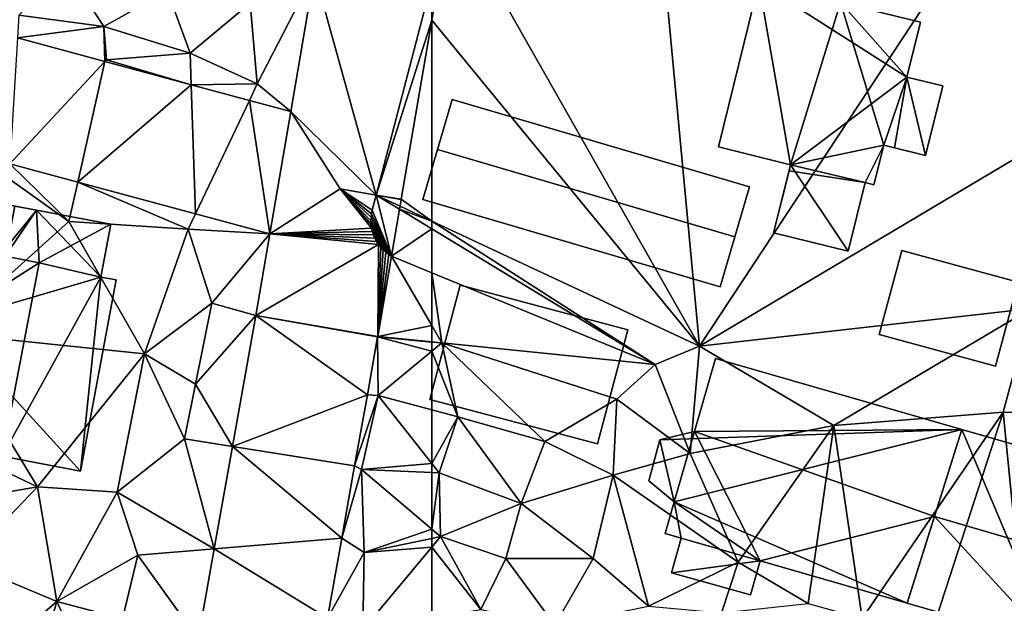
# Model space of a CAD drawing. Extents: x 572995 to 574072, y 6225980 to 6227022.
# Drawn here: x 573355 to 573403, y 6226302 to 6226330 of the extents above; entities that cross this region are included whole.
import ezdxf

# ---------------------------------------------------------------- set-up
doc = ezdxf.new("R2010")
doc.units = 0
doc.header["$MEASUREMENT"] = 0
for name, color, linetype in [('Bygninger_LOD2', 1, 'Continuous'), ('Bygninger_Projekteret', 85, 'Continuous'), ('Terraen', 33, 'Continuous'), ('Terraen_vej', 33, 'Continuous')]:
    doc.layers.add(name, color=color, linetype=linetype)

# ---------------------------------------------------------------- blocks, each defined once
blk = doc.blocks.new('1km_6226_573_UTM32_ACAD_1_FMEBLOCK89')
at = {"layer": 'Terraen', "color": 9, "true_color": 0xbbbbbb}
for points in [[(-61.571, 23.066, 77.346), (-49.51, 1.78, 77.08), (-51.97, 28.07, 77.45)], [(-35.54, 22.97, 77.45), (-51.97, 28.07, 77.45), (-49.51, 1.78, 77.08)], [(-49.51, 1.78, 77.08), (-61.571, 23.066, 77.346), (-62.5, 17.615, 77.227)], [(-30.6, 13.04, 77.2), (-35.54, 22.97, 77.45), (-49.51, 1.78, 77.08)], [(-62.5, 7.861, 77.036), (-49.51, 1.78, 77.08), (-62.5, 17.615, 77.227)], [(-33.41, 3.61, 77.16), (-30.6, 13.04, 77.2), (-49.51, 1.78, 77.08)], [(-62.5, 7.861, 77.036), (-62.5, 7.485, 77.061), (-51.66, 0.9, 77.2)], [(-62.5, 7.861, 77.036), (-51.66, 0.9, 77.2), (-49.51, 1.78, 77.08)], [(-62.5, 5.352, 77.002), (-51.66, 0.9, 77.2), (-62.5, 7.485, 77.061)], [(-62.5, 5.352, 77.002), (-62.5, 2.785, 76.905), (-62.01, 1.94, 76.89)], [(-62.5, 5.352, 77.002), (-62.01, 1.94, 76.89), (-51.66, 0.9, 77.2)], [(-42.98, -2.07, 77.1), (-33.41, 3.61, 77.16), (-49.51, 1.78, 77.08)], [(-34.77, -1.42, 77.03), (-33.41, 3.61, 77.16), (-42.98, -2.07, 77.1)], [(-31.48, -1.47, 76.98), (-33.41, 3.61, 77.16), (-34.77, -1.42, 77.03)], [(-62.5, 1.989, 76.892), (-62.01, 1.94, 76.89), (-62.5, 2.785, 76.905)], [(-62.5, 1.986, 76.892), (-62.01, 1.94, 76.89), (-62.5, 1.989, 76.892)], [(-62.5, 1.986, 76.892), (-62.5, 1.536, 76.877), (-62.01, 1.94, 76.89)], [(-62.5, 1.536, 76.877), (-61.23, -1.65, 77.22), (-62.01, 1.94, 76.89)], [(-53.52, -0.78, 77.16), (-62.01, 1.94, 76.89), (-57.01, -2.84, 77.24)], [(-53.52, -0.78, 77.16), (-51.66, 0.9, 77.2), (-62.01, 1.94, 76.89)], [(-61.23, -1.65, 77.22), (-57.01, -2.84, 77.24), (-62.01, 1.94, 76.89)], [(-62.5, 1.536, 76.877), (-62.5, -1.309, 77.085), (-61.23, -1.65, 77.22)], [(-51.66, 0.9, 77.2), (-49.96, -3.42, 77.22), (-49.51, 1.78, 77.08)], [(-42.98, -2.07, 77.1), (-49.51, 1.78, 77.08), (-49.96, -3.42, 77.22)], [(-53.52, -0.78, 77.16), (-49.96, -3.42, 77.22), (-51.66, 0.9, 77.2)], [(-53.52, -0.78, 77.16), (-57.01, -2.84, 77.24), (-53.69, -4.47, 77.11)], [(-53.52, -0.78, 77.16), (-53.69, -4.47, 77.11), (-49.96, -3.42, 77.22)], [(-62.5, -3.913, 76.986), (-61.23, -1.65, 77.22), (-62.5, -1.309, 77.085)], [(-34.77, -1.42, 77.03), (-42.98, -2.07, 77.1), (-41.62, -11.43, 77.01)], [(-38.37, -12.54, 76.95), (-34.77, -1.42, 77.03), (-41.62, -11.43, 77.01)], [(-33.46, -14.65, 77.07), (-34.77, -1.42, 77.03), (-38.37, -12.54, 76.95)], [(-33.46, -14.65, 77.07), (-31.48, -1.47, 76.98), (-34.77, -1.42, 77.03)], [(-62.5, -3.913, 76.986), (-62.14, -4.37, 77.01), (-61.23, -1.65, 77.22)], [(-62.14, -4.37, 77.01), (-58.16, -5.86, 77.05), (-61.23, -1.65, 77.22)], [(-58.16, -5.86, 77.05), (-57.01, -2.84, 77.24), (-61.23, -1.65, 77.22)], [(-47.63, -8.71, 77.03), (-42.98, -2.07, 77.1), (-49.96, -3.42, 77.22)], [(-44.24, -10.71, 76.98), (-42.98, -2.07, 77.1), (-47.63, -8.71, 77.03)], [(-44.24, -10.71, 76.98), (-41.62, -11.43, 77.01), (-42.98, -2.07, 77.1)], [(-58.16, -5.86, 77.05), (-53.69, -4.47, 77.11), (-57.01, -2.84, 77.24)], [(-47.63, -8.71, 77.03), (-49.96, -3.42, 77.22), (-53.69, -4.47, 77.11)], [(-62.5, -4.354, 76.983), (-62.14, -4.37, 77.01), (-62.5, -3.913, 76.986)], [(-62.5, -7.095, 77.005), (-62.14, -4.37, 77.01), (-62.5, -4.354, 76.983)], [(-62.5, -7.095, 77.005), (-62.07, -7.46, 77.04), (-62.14, -4.37, 77.01)], [(-62.07, -7.46, 77.04), (-58.16, -5.86, 77.05), (-62.14, -4.37, 77.01)], [(-54.67, -8.53, 77.08), (-53.69, -4.47, 77.11), (-58.16, -5.86, 77.05)], [(-51.98, -10.84, 77.15), (-53.69, -4.47, 77.11), (-54.67, -8.53, 77.08)], [(-51.98, -10.84, 77.15), (-47.63, -8.71, 77.03), (-53.69, -4.47, 77.11)], [(-62.07, -7.46, 77.04), (-58.91, -8.52, 76.99), (-58.16, -5.86, 77.05)], [(-54.67, -8.53, 77.08), (-58.16, -5.86, 77.05), (-58.91, -8.52, 76.99)], [(-62.5, -7.549, 77.023), (-62.07, -7.46, 77.04), (-62.5, -7.095, 77.005)], [(-62.5, -7.975, 77.015), (-60.12, -11, 76.83), (-62.07, -7.46, 77.04)], [(-62.5, -7.549, 77.023), (-62.5, -7.975, 77.015), (-62.07, -7.46, 77.04)], [(-60.12, -11, 76.83), (-58.91, -8.52, 76.99), (-62.07, -7.46, 77.04)], [(-62.5, -7.975, 77.015), (-62.5, -11.411, 76.826), (-60.12, -11, 76.83)], [(-60.12, -11, 76.83), (-56.53, -11.76, 76.72), (-58.91, -8.52, 76.99)], [(-54.67, -8.53, 77.08), (-58.91, -8.52, 76.99), (-56.53, -11.76, 76.72)], [(-51.98, -10.84, 77.15), (-54.67, -8.53, 77.08), (-56.53, -11.76, 76.72)], [(-51.98, -10.84, 77.15), (-48.44, -11.16, 76.96), (-47.63, -8.71, 77.03)], [(-44.24, -10.71, 76.98), (-47.63, -8.71, 77.03), (-48.44, -11.16, 76.96)]]:
    blk.add_polyline3d(points, close=True, dxfattribs=at)
blk = doc.blocks.new('1km_6226_573_UTM32_ACAD_1_FMEBLOCK124')
at = {"layer": 'Terraen_vej', "color": 251, "true_color": 0x555555}
for points in [[(55.657, 13.175, 77.09), (59.804, 9.123, 77.026), (56.806, 19.92, 77.201)], [(62.5, 19.493, 77.264), (56.806, 19.92, 77.201), (59.804, 9.123, 77.026)], [(62.5, 19.493, 77.264), (59.804, 9.123, 77.026), (62.5, 17.615, 77.227)], [(62.5, 17.615, 77.227), (59.804, 9.123, 77.026), (61.017, 8.916, 77.038)], [(42.022, 10.635, 76.965), (46.633, 15.607, 77.045), (42.393, 16.749, 77.024)], [(45.324, 9.745, 76.972), (46.633, 15.607, 77.045), (42.022, 10.635, 76.965)], [(45.324, 9.745, 76.972), (50.822, 14.478, 77.066), (46.633, 15.607, 77.045)], [(51.034, 8.206, 76.983), (50.822, 14.478, 77.066), (45.324, 9.745, 76.972)], [(51.034, 8.206, 76.983), (53.648, 13.716, 77.08), (50.822, 14.478, 77.066)], [(54.642, 7.234, 76.99), (53.648, 13.716, 77.08), (51.034, 8.206, 76.983)], [(54.642, 7.234, 76.99), (55.657, 13.175, 77.09), (53.648, 13.716, 77.08)], [(54.642, 7.234, 76.99), (58.06, 9.42, 77.023), (55.657, 13.175, 77.09)], [(55.657, 13.175, 77.09), (58.06, 9.42, 77.023), (59.804, 9.123, 77.026)], [(54.642, 7.234, 76.99), (59.581, 7.522, 76.991), (58.06, 9.42, 77.023)], [(58.06, 9.42, 77.023), (59.576, 8.217, 77.006), (59.613, 8.387, 77.01)], [(58.06, 9.42, 77.023), (59.555, 8.043, 77.002), (59.576, 8.217, 77.006)], [(58.06, 9.42, 77.023), (59.548, 7.869, 76.998), (59.555, 8.043, 77.002)], [(58.06, 9.42, 77.023), (59.557, 7.695, 76.994), (59.548, 7.869, 76.998)], [(58.06, 9.42, 77.023), (59.581, 7.522, 76.991), (59.557, 7.695, 76.994)], [(58.06, 9.42, 77.023), (59.613, 8.387, 77.01), (59.804, 9.122, 77.026)], [(59.804, 9.121, 77.026), (59.804, 9.122, 77.026), (59.613, 8.387, 77.01)], [(60.545, 6.155, 76.967), (59.804, 9.121, 77.026), (59.613, 8.387, 77.01)], [(60.545, 6.155, 76.967), (59.807, 9.121, 77.026), (59.804, 9.121, 77.026)], [(60.935, 8.436, 77.041), (59.808, 9.121, 77.026), (59.807, 9.121, 77.026)], [(60.545, 6.155, 76.967), (60.935, 8.436, 77.041), (59.807, 9.121, 77.026)], [(60.935, 8.436, 77.041), (60.96, 8.582, 77.03), (59.808, 9.121, 77.026)], [(59.808, 9.121, 77.026), (60.96, 8.582, 77.03), (61.017, 8.914, 77.038)], [(59.576, 8.217, 77.006), (59.555, 8.043, 77.002), (60.545, 6.155, 76.967)], [(59.613, 8.387, 77.01), (59.576, 8.217, 77.006), (60.545, 6.155, 76.967)], [(59.555, 8.043, 77.002), (59.548, 7.869, 76.998), (60.545, 6.155, 76.967)], [(59.548, 7.869, 76.998), (59.557, 7.695, 76.994), (60.545, 6.155, 76.967)], [(59.557, 7.695, 76.994), (59.581, 7.522, 76.991), (60.545, 6.155, 76.967)], [(53.965, 3.276, 76.947), (59.919, 6.725, 76.976), (54.642, 7.234, 76.99)], [(54.642, 7.234, 76.99), (59.62, 7.352, 76.987), (59.581, 7.522, 76.991)], [(54.642, 7.234, 76.99), (59.674, 7.186, 76.984), (59.62, 7.352, 76.987)], [(54.642, 7.234, 76.99), (59.742, 7.025, 76.981), (59.674, 7.186, 76.984)], [(54.642, 7.234, 76.99), (59.824, 6.871, 76.978), (59.742, 7.025, 76.981)], [(54.642, 7.234, 76.99), (59.919, 6.725, 76.976), (59.824, 6.871, 76.978)], [(59.581, 7.522, 76.991), (59.62, 7.352, 76.987), (60.545, 6.155, 76.967)], [(59.62, 7.352, 76.987), (59.674, 7.186, 76.984), (60.545, 6.155, 76.967)], [(59.674, 7.186, 76.984), (59.742, 7.025, 76.981), (60.545, 6.155, 76.967)], [(53.965, 3.276, 76.947), (59.877, 2.254, 76.905), (59.919, 6.725, 76.976)], [(59.742, 7.025, 76.981), (59.824, 6.871, 76.978), (60.545, 6.155, 76.967)], [(59.824, 6.871, 76.978), (59.919, 6.725, 76.976), (60.545, 6.155, 76.967)], [(59.919, 6.725, 76.976), (59.877, 2.254, 76.905), (60.026, 6.587, 76.973)], [(59.919, 6.725, 76.976), (60.026, 6.587, 76.973), (60.545, 6.155, 76.967)], [(60.026, 6.587, 76.973), (59.877, 2.254, 76.905), (60.145, 6.459, 76.971)], [(60.145, 6.459, 76.971), (59.877, 2.254, 76.905), (60.274, 6.342, 76.969)], [(60.274, 6.342, 76.969), (59.877, 2.254, 76.905), (60.413, 6.237, 76.968)], [(60.545, 6.155, 76.967), (60.413, 6.237, 76.968), (59.877, 2.254, 76.905)], [(60.026, 6.587, 76.973), (60.145, 6.459, 76.971), (60.545, 6.155, 76.967)], [(60.145, 6.459, 76.971), (60.274, 6.342, 76.969), (60.545, 6.155, 76.967)], [(60.274, 6.342, 76.969), (60.413, 6.237, 76.968), (60.545, 6.155, 76.967)], [(53.965, 3.276, 76.947), (52.831, -3.082, 76.876), (59.373, -0.577, 76.865)], [(53.965, 3.276, 76.947), (59.373, -0.577, 76.865), (59.873, 2.234, 76.904)], [(53.965, 3.276, 76.947), (59.873, 2.234, 76.904), (59.877, 2.254, 76.905)], [(52.831, -3.082, 76.876), (58.757, -4.029, 76.817), (59.373, -0.577, 76.865)], [(51.946, -8.053, 76.82), (58.131, -7.541, 76.767), (52.831, -3.082, 76.876)], [(52.831, -3.082, 76.876), (58.131, -7.541, 76.767), (58.757, -4.029, 76.817)], [(51.946, -8.053, 76.82), (57.44, -11.421, 76.713), (58.131, -7.541, 76.767)], [(51.163, -12.446, 76.771), (57.44, -11.421, 76.713), (51.946, -8.053, 76.82)]]:
    blk.add_polyline3d(points, close=True, dxfattribs=at)
blk = doc.blocks.new('1km_6226_573_UTM32_ACAD_1_FMEBLOCK153')
at = {"layer": 'Terraen_vej', "color": 251, "true_color": 0x555555}
blk.add_polyline3d([(-62.5, 19.493, 77.264), (-62.5, 17.615, 77.227), (-61.571, 23.066, 77.346)], close=True, dxfattribs=at)
blk = doc.blocks.new('1km_6226_573_UTM32_ACAD_1_FMEBLOCK158')
at = {"layer": 'Terraen', "color": 9, "true_color": 0xbbbbbb}
for points in [[(46.59, 17.3, 77.36), (44.75, 20.11, 77.35), (42.46, 17.85, 77.24)], [(46.59, 17.3, 77.36), (49.67, 19.04, 77.33), (44.75, 20.11, 77.35)], [(56.806, 19.92, 77.201), (53.69, 18.44, 77.15), (54.03, 14.52, 77.11)], [(55.657, 13.175, 77.09), (56.806, 19.92, 77.201), (54.03, 14.52, 77.11)], [(50.77, 16.01, 77.33), (49.67, 19.04, 77.33), (46.59, 17.3, 77.36)], [(50.77, 16.01, 77.33), (53.69, 18.44, 77.15), (49.67, 19.04, 77.33)], [(54.03, 14.52, 77.11), (53.69, 18.44, 77.15), (50.77, 16.01, 77.33)], [(42.393, 16.749, 77.024), (46.59, 17.3, 77.36), (42.46, 17.85, 77.24)], [(42.393, 16.749, 77.024), (46.633, 15.607, 77.045), (46.59, 17.3, 77.36)], [(46.71, 15.69, 76.89), (50.77, 16.01, 77.33), (46.59, 17.3, 77.36)], [(46.633, 15.607, 77.045), (46.71, 15.69, 76.89), (46.59, 17.3, 77.36)], [(62.5, 17.615, 77.227), (61.017, 8.916, 77.038), (62.5, 7.861, 77.036)], [(50.822, 14.478, 77.066), (50.77, 16.01, 77.33), (46.71, 15.69, 76.89)], [(50.822, 14.478, 77.066), (54.03, 14.52, 77.11), (50.77, 16.01, 77.33)], [(46.633, 15.607, 77.045), (50.822, 14.478, 77.066), (46.71, 15.69, 76.89)], [(50.822, 14.478, 77.066), (53.648, 13.716, 77.08), (54.03, 14.52, 77.11)], [(55.657, 13.175, 77.09), (54.03, 14.52, 77.11), (53.648, 13.716, 77.08)], [(42.022, 10.635, 76.965), (41.6, 10.18, 76.95), (44.88, 7.84, 76.86)], [(45.324, 9.745, 76.972), (42.022, 10.635, 76.965), (44.88, 7.84, 76.86)], [(44.88, 7.84, 76.86), (41.6, 10.18, 76.95), (38.85, 2.41, 77.07)], [(45.324, 9.745, 76.972), (44.88, 7.84, 76.86), (50.68, 7.46, 77)], [(51.034, 8.206, 76.983), (45.324, 9.745, 76.972), (50.68, 7.46, 77)], [(59.804, 9.123, 77.026), (58.06, 9.42, 77.023), (59.804, 9.122, 77.026)], [(59.808, 9.121, 77.026), (59.804, 9.123, 77.026), (59.807, 9.121, 77.026)], [(59.804, 9.123, 77.026), (59.804, 9.121, 77.026), (59.807, 9.121, 77.026)], [(59.804, 9.123, 77.026), (59.804, 9.122, 77.026), (59.804, 9.121, 77.026)], [(59.808, 9.121, 77.026), (61.017, 8.916, 77.038), (59.804, 9.123, 77.026)], [(61.017, 8.914, 77.038), (61.017, 8.916, 77.038), (59.808, 9.121, 77.026)], [(62.5, 7.861, 77.036), (61.017, 8.914, 77.038), (60.96, 8.582, 77.03)], [(62.5, 7.861, 77.036), (61.017, 8.916, 77.038), (61.017, 8.914, 77.038)], [(54.642, 7.234, 76.99), (51.034, 8.206, 76.983), (50.68, 7.46, 77)], [(60.545, 6.155, 76.967), (62.5, 7.485, 77.061), (60.935, 8.436, 77.041)], [(60.935, 8.436, 77.041), (62.5, 7.861, 77.036), (60.96, 8.582, 77.03)], [(60.935, 8.436, 77.041), (62.5, 7.485, 77.061), (62.5, 7.861, 77.036)], [(48.56, 1.42, 76.98), (44.88, 7.84, 76.86), (38.85, 2.41, 77.07)], [(48.56, 1.42, 76.98), (50.68, 7.46, 77), (44.88, 7.84, 76.86)], [(48.56, 1.42, 76.98), (51.82, 3.88, 76.97), (50.68, 7.46, 77)], [(54.642, 7.234, 76.99), (50.68, 7.46, 77), (51.82, 3.88, 76.97)], [(53.965, 3.276, 76.947), (54.642, 7.234, 76.99), (51.82, 3.88, 76.97)], [(60.545, 6.155, 76.967), (62.5, 5.352, 77.002), (62.5, 7.485, 77.061)], [(60.545, 6.155, 76.967), (59.877, 2.254, 76.905), (62.5, 2.785, 76.905)], [(60.545, 6.155, 76.967), (62.5, 2.785, 76.905), (62.5, 5.352, 77.002)], [(48.56, 1.42, 76.98), (51.03, -0.06, 77), (51.82, 3.88, 76.97)], [(53.965, 3.276, 76.947), (51.82, 3.88, 76.97), (51.03, -0.06, 77)], [(53.965, 3.276, 76.947), (51.03, -0.06, 77), (52.831, -3.082, 76.876)], [(37.39, -2.22, 76.84), (43.37, -5.04, 77.03), (38.85, 2.41, 77.07)], [(48.56, 1.42, 76.98), (38.85, 2.41, 77.07), (43.37, -5.04, 77.03)], [(59.877, 2.254, 76.905), (62.5, 1.989, 76.892), (62.5, 2.785, 76.905)], [(59.873, 2.234, 76.904), (59.373, -0.577, 76.865), (59.9, -0.61, 76.81)], [(59.877, 2.254, 76.905), (59.873, 2.234, 76.904), (62.5, 1.989, 76.892)], [(59.873, 2.234, 76.904), (59.9, -0.61, 76.81), (62.5, 1.536, 76.877)], [(59.873, 2.234, 76.904), (62.5, 1.536, 76.877), (62.5, 1.986, 76.892)], [(59.873, 2.234, 76.904), (62.5, 1.986, 76.892), (62.5, 1.989, 76.892)], [(62.5, 1.536, 76.877), (59.9, -0.61, 76.81), (62.5, -1.309, 77.085)], [(47.24, -5.3, 76.96), (48.56, 1.42, 76.98), (43.37, -5.04, 77.03)], [(47.24, -5.3, 76.96), (50.5, -2.71, 77.02), (48.56, 1.42, 76.98)], [(50.5, -2.71, 77.02), (51.03, -0.06, 77), (48.56, 1.42, 76.98)], [(52.831, -3.082, 76.876), (51.03, -0.06, 77), (50.5, -2.71, 77.02)], [(59.373, -0.577, 76.865), (58.757, -4.029, 76.817), (59.9, -0.61, 76.81)], [(58.757, -4.029, 76.817), (59.09, -4.2, 76.73), (59.9, -0.61, 76.81)], [(62.5, -3.913, 76.986), (59.9, -0.61, 76.81), (59.09, -4.2, 76.73)], [(62.5, -3.913, 76.986), (62.5, -1.309, 77.085), (59.9, -0.61, 76.81)], [(40.18, -5.6, 76.98), (43.37, -5.04, 77.03), (37.39, -2.22, 76.84)], [(51.946, -8.053, 76.82), (50.5, -2.71, 77.02), (47.24, -5.3, 76.96)], [(51.946, -8.053, 76.82), (52.831, -3.082, 76.876), (50.5, -2.71, 77.02)], [(58.757, -4.029, 76.817), (58.131, -7.541, 76.767), (59.09, -4.2, 76.73)], [(58.131, -7.541, 76.767), (59.22, -8.23, 76.89), (59.09, -4.2, 76.73)], [(62.5, -4.354, 76.983), (62.5, -3.913, 76.986), (59.09, -4.2, 76.73)], [(62.5, -7.095, 77.005), (62.5, -4.354, 76.983), (59.09, -4.2, 76.73)], [(62.5, -7.095, 77.005), (59.09, -4.2, 76.73), (59.22, -8.23, 76.89)], [(39.83, -8.73, 76.79), (44.3, -10.61, 76.84), (43.37, -5.04, 77.03)], [(39.83, -8.73, 76.79), (43.37, -5.04, 77.03), (40.18, -5.6, 76.98)], [(44.3, -10.61, 76.84), (47.24, -5.3, 76.96), (43.37, -5.04, 77.03)], [(44.3, -10.61, 76.84), (48.24, -8.36, 76.91), (47.24, -5.3, 76.96)], [(51.946, -8.053, 76.82), (47.24, -5.3, 76.96), (48.24, -8.36, 76.91)], [(62.5, -7.549, 77.023), (62.5, -7.095, 77.005), (59.22, -8.23, 76.89)], [(58.131, -7.541, 76.767), (57.44, -11.421, 76.713), (59.22, -8.23, 76.89)], [(62.5, -7.549, 77.023), (59.22, -8.23, 76.89), (62.5, -7.975, 77.015)], [(51.163, -12.446, 76.771), (51.946, -8.053, 76.82), (48.24, -8.36, 76.91)], [(62.5, -11.411, 76.826), (62.5, -7.975, 77.015), (59.15, -11.99, 76.82)], [(59.22, -8.23, 76.89), (59.15, -11.99, 76.82), (62.5, -7.975, 77.015)], [(44.3, -10.61, 76.84), (47.49, -11.46, 76.76), (48.24, -8.36, 76.91)], [(51.163, -12.446, 76.771), (48.24, -8.36, 76.91), (47.49, -11.46, 76.76)], [(57.44, -11.421, 76.713), (59.15, -11.99, 76.82), (59.22, -8.23, 76.89)], [(39.83, -8.73, 76.79), (40.06, -14.25, 76.81), (44.3, -10.61, 76.84)], [(42.81, -15.69, 76.8), (44.3, -10.61, 76.84), (40.06, -14.25, 76.81)], [(46.47, -15.36, 76.76), (44.3, -10.61, 76.84), (42.81, -15.69, 76.8)], [(46.47, -15.36, 76.76), (47.49, -11.46, 76.76), (44.3, -10.61, 76.84)]]:
    blk.add_polyline3d(points, close=True, dxfattribs=at)
blk = doc.blocks.new('Projekteret_bygning_208226')
at = {"layer": 'Bygninger_Projekteret', "color": 85, "true_color": 0x5f994c}
for points in [[(-6.501, 4.543, 77.45), (-7.213, 2.118, 81.11), (-7.925, -0.307, 77.45)], [(-7.925, -0.307, 77.45), (-6.501, 4.543, 77.45), (-6.501, 4.543, 77.25), (-7.925, -0.307, 77.25)], [(-7.925, -0.307, 77.25), (-6.501, 4.543, 77.25), (7.925, 0.307, 77.25), (6.501, -4.543, 77.25)], [(-7.213, 2.118, 81.11), (-6.501, 4.543, 79.7), (7.925, 0.307, 79.7), (7.213, -2.118, 81.11)], [(-6.501, 4.543, 79.7), (-7.213, 2.118, 81.11), (-6.501, 4.543, 77.45)], [(-6.501, 4.543, 77.45), (-6.501, 4.543, 79.7), (7.925, 0.307, 79.7), (7.925, 0.307, 77.45)], [(-6.501, 4.543, 77.45), (7.925, 0.307, 77.45), (7.925, 0.307, 77.25), (-6.501, 4.543, 77.25)], [(6.501, -4.543, 79.7), (-7.925, -0.307, 79.7), (-7.213, 2.118, 81.11), (7.213, -2.118, 81.11)], [(-7.213, 2.118, 81.11), (-7.925, -0.307, 79.7), (-7.925, -0.307, 77.45)], [(7.925, 0.307, 77.45), (7.213, -2.118, 81.11), (6.501, -4.543, 77.45)], [(7.925, 0.307, 77.45), (6.501, -4.543, 77.45), (6.501, -4.543, 77.25), (7.925, 0.307, 77.25)], [(7.925, 0.307, 79.7), (7.213, -2.118, 81.11), (7.925, 0.307, 77.45)], [(6.501, -4.543, 77.45), (6.501, -4.543, 79.7), (-7.925, -0.307, 79.7), (-7.925, -0.307, 77.45)], [(6.501, -4.543, 77.25), (6.501, -4.543, 77.45), (-7.925, -0.307, 77.45), (-7.925, -0.307, 77.25)], [(7.213, -2.118, 81.11), (6.501, -4.543, 79.7), (6.501, -4.543, 77.45)]]:
    blk.add_3dface(points, dxfattribs=at)
blk = doc.blocks.new('building_163789')
at = {"layer": 'Bygninger_LOD2', "color": 16, "true_color": 0x7e0000}
for points in [[(-2.275, 2.805, 77.25), (3.365, 1.275, 77.23), (2.275, -2.805, 77.06), (-3.365, -1.275, 77.11)], [(-3.365, -1.275, 78.98), (-2.275, 2.805, 79.62), (3.365, 1.275, 79.66), (2.275, -2.805, 79.02)], [(-3.365, -1.275, 78.98), (-2.275, 2.805, 79.62), (-2.275, 2.805, 77.25), (-3.365, -1.275, 77.11)], [(-2.275, 2.805, 79.62), (3.365, 1.275, 79.66), (3.365, 1.275, 77.23), (-2.275, 2.805, 77.25)], [(3.365, 1.275, 79.66), (2.275, -2.805, 79.02), (2.275, -2.805, 77.06), (3.365, 1.275, 77.23)], [(2.275, -2.805, 79.02), (-3.365, -1.275, 78.98), (-3.365, -1.275, 77.11), (2.275, -2.805, 77.06)]]:
    blk.add_3dface(points, dxfattribs=at)
blk = doc.blocks.new('building_94285')
at = {"layer": 'Bygninger_LOD2', "color": 16, "true_color": 0x7e0000}
for points in [[(-5.445, -1.455, 80.16), (-3.475, 6.525, 79.94), (-3.475, 6.525, 77.36), (-5.445, -1.455, 77.39)], [(-5.445, -1.455, 80.16), (-3.475, 6.525, 79.94), (0.475, 5.555, 83.27), (-1.945, -2.325, 83.26)], [(-1.945, -2.325, 77.3), (-5.445, -1.455, 77.39), (-3.475, 6.525, 77.36)], [(4.355, 4.595, 77.38), (-3.475, 6.525, 77.36), (-3.475, 6.525, 79.94)], [(4.355, 4.595, 80.14), (4.355, 4.595, 77.38), (-3.475, 6.525, 79.94)], [(0.475, 5.555, 83.27), (4.355, 4.595, 80.14), (-3.475, 6.525, 79.94)], [(3.705, 1.935, 77.29), (-1.945, -2.325, 77.3), (-3.475, 6.525, 77.36)], [(3.705, 1.935, 77.29), (-3.475, 6.525, 77.36), (4.355, 4.595, 77.38)], [(-1.945, -2.325, 83.26), (0.475, 5.555, 83.27), (2.585, -1.365, 80.19)], [(3.705, 1.935, 80.02), (2.585, -1.365, 80.19), (0.475, 5.555, 83.27)], [(0.475, 5.555, 83.27), (4.355, 4.595, 80.14), (3.705, 1.935, 80.02)], [(4.355, 4.595, 80.14), (3.705, 1.935, 80.02), (3.705, 1.935, 77.29), (4.355, 4.595, 77.38)], [(3.705, 1.935, 77.29), (2.585, -1.365, 77.27), (-1.945, -2.325, 77.3)], [(4.605, -1.865, 77.35), (2.585, -1.365, 77.27), (3.705, 1.935, 77.29)], [(2.585, -1.365, 80.19), (3.705, 1.935, 80.02), (3.095, -1.495, 79.78)], [(5.445, 1.515, 79.72), (4.605, -1.865, 79.55), (3.095, -1.495, 79.78), (3.705, 1.935, 80.02)], [(3.705, 1.935, 80.02), (5.445, 1.515, 79.72), (5.445, 1.515, 77.32), (3.705, 1.935, 77.29)], [(5.445, 1.515, 77.32), (4.605, -1.865, 77.35), (3.705, 1.935, 77.29)], [(4.605, -1.865, 77.35), (5.445, 1.515, 77.32), (5.445, 1.515, 79.72), (4.605, -1.865, 79.55)], [(1.675, -3.185, 77.24), (-1.945, -2.325, 77.3), (2.585, -1.365, 77.27)], [(-1.945, -2.325, 83.26), (2.585, -1.365, 80.19), (1.675, -3.185, 80.42)], [(2.105, -3.295, 77.23), (1.675, -3.185, 77.24), (2.585, -1.365, 77.27)], [(2.585, -1.365, 80.19), (2.105, -3.295, 80.13), (1.675, -3.185, 80.42)], [(2.585, -1.365, 80.19), (2.105, -3.295, 80.13), (2.105, -3.295, 77.23), (2.585, -1.365, 77.27)], [(3.095, -1.495, 79.78), (2.585, -1.365, 77.27), (4.605, -1.865, 77.35)], [(2.585, -1.365, 80.19), (2.585, -1.365, 77.27), (3.095, -1.495, 79.78)], [(-1.945, -2.325, 83.26), (-5.445, -1.455, 80.16), (-5.445, -1.455, 77.39), (-1.945, -2.325, 77.3)], [(3.095, -1.495, 79.78), (4.605, -1.865, 77.35), (4.605, -1.865, 79.55)], [(-2.765, -5.635, 79.98), (-1.945, -2.325, 77.3), (-2.015, -2.615, 80.4)], [(-2.765, -5.635, 77.25), (-1.945, -2.325, 77.3), (-2.765, -5.635, 79.98)], [(0.845, -6.525, 77.29), (-2.765, -5.635, 77.25), (-1.945, -2.325, 77.3)], [(-1.945, -2.325, 83.26), (1.675, -3.185, 80.42), (-2.015, -2.615, 83.39)], [(-2.015, -2.615, 80.4), (-1.945, -2.325, 77.3), (-1.945, -2.325, 83.26)], [(-2.015, -2.615, 80.4), (-1.945, -2.325, 83.26), (-2.015, -2.615, 83.39)], [(0.845, -6.525, 77.29), (-1.945, -2.325, 77.3), (1.675, -3.185, 77.24)], [(1.675, -3.185, 80.42), (0.845, -6.525, 79.9), (-2.765, -5.635, 79.98), (-2.015, -2.615, 80.4)], [(-2.015, -2.615, 80.4), (1.675, -3.185, 80.42), (-2.015, -2.615, 83.39)], [(0.845, -6.525, 77.29), (1.675, -3.185, 77.24), (1.675, -3.185, 80.42), (0.845, -6.525, 79.9)], [(1.675, -3.185, 77.24), (2.105, -3.295, 77.23), (2.105, -3.295, 80.13), (1.675, -3.185, 80.42)], [(-2.765, -5.635, 77.25), (0.845, -6.525, 77.29), (0.845, -6.525, 79.9), (-2.765, -5.635, 79.98)]]:
    blk.add_3dface(points, dxfattribs=at)
blk = doc.blocks.new('building_59022')
at = {"layer": 'Bygninger_LOD2', "color": 16, "true_color": 0x7e0000}
for points in [[(-3.335, 3.855, 76.93), (-4.805, -1.695, 77.11), (-4.805, -1.695, 79.3), (-3.335, 3.855, 79.31)], [(3.325, -3.855, 79.17), (-4.805, -1.695, 79.3), (-3.335, 3.855, 79.31), (4.805, 1.685, 79.18)], [(3.325, -3.855, 77.17), (-4.805, -1.695, 77.11), (-3.335, 3.855, 76.93), (4.805, 1.685, 77.12)], [(4.805, 1.685, 77.12), (-3.335, 3.855, 76.93), (-3.335, 3.855, 79.31), (4.805, 1.685, 79.18)], [(3.325, -3.855, 77.17), (4.805, 1.685, 77.12), (4.805, 1.685, 79.18), (3.325, -3.855, 79.17)], [(-4.805, -1.695, 77.11), (3.325, -3.855, 77.17), (3.325, -3.855, 79.17), (-4.805, -1.695, 79.3)]]:
    blk.add_3dface(points, dxfattribs=at)
blk = doc.blocks.new('building_48263')
at = {"layer": 'Bygninger_LOD2', "color": 16, "true_color": 0x7e0000}
for points in [[(-7.76, 1.235, 79.24), (-6.62, 7.325, 79.19), (-6.62, 7.325, 76.68), (-7.76, 1.235, 76.65)], [(-6.62, 7.325, 79.19), (-3.16, 6.675, 81.22), (-4.37, 0.595, 81.22), (-7.76, 1.235, 79.24)], [(-7.76, 1.235, 76.65), (-6.62, 7.325, 76.68), (-0.55, -0.125, 76.79)], [(-3.16, 6.675, 81.22), (0.28, 6.025, 79.2), (-6.62, 7.325, 76.68)], [(-3.16, 6.675, 81.22), (-6.62, 7.325, 76.68), (-6.62, 7.325, 79.19)], [(0.28, 6.025, 79.2), (3.88, 5.345, 76.83), (-6.62, 7.325, 76.68)], [(-6.62, 7.325, 76.68), (3.88, 5.345, 76.83), (-0.55, -0.125, 76.79)], [(0.28, 6.025, 79.2), (-0.55, -0.125, 78.98), (-4.37, 0.595, 81.22), (-3.16, 6.675, 81.22)], [(0.28, 6.025, 79.2), (-0.55, -0.125, 78.98), (-0.55, -0.125, 79.37)], [(2.36, 3.105, 80.64), (-0.55, -0.125, 79.37), (0.28, 6.025, 79.2)], [(2.83, 5.545, 79.04), (3.88, 5.345, 76.83), (0.28, 6.025, 79.2)], [(2.83, 5.545, 80.64), (2.83, 5.545, 79.04), (0.28, 6.025, 79.2)], [(2.83, 5.545, 80.64), (2.36, 3.105, 80.64), (0.28, 6.025, 79.2)], [(-0.55, -0.125, 76.79), (3.88, 5.345, 76.83), (7.01, 2.095, 76.88)], [(2.83, 5.545, 80.64), (2.36, 3.105, 80.64), (2.36, 3.105, 79.5), (2.83, 5.545, 79.04)], [(2.83, 5.545, 79.04), (3.88, 5.345, 79.03), (2.36, 3.105, 79.5)], [(2.36, 3.105, 79.5), (3.88, 5.345, 79.03), (4.01, 2.785, 79.47)], [(3.88, 5.345, 79.03), (3.88, 5.345, 76.83), (2.83, 5.545, 79.04)], [(7.5, 4.665, 78.97), (3.88, 5.345, 76.83), (3.88, 5.345, 79.03)], [(7.5, 4.665, 76.87), (3.88, 5.345, 76.83), (7.5, 4.665, 78.97)], [(4.01, 2.785, 79.47), (3.88, 5.345, 79.03), (7.5, 4.665, 78.97)], [(7.01, 2.095, 76.88), (3.88, 5.345, 76.83), (7.5, 4.665, 76.87)], [(7.01, 2.095, 79.45), (4.01, 2.785, 79.47), (7.5, 4.665, 78.97)], [(7.01, 2.095, 76.88), (7.5, 4.665, 76.87), (7.5, 4.665, 78.97), (7.01, 2.095, 79.45)], [(4.01, 2.785, 81.57), (-0.55, -0.125, 79.37), (2.36, 3.105, 80.64)], [(4.01, 2.785, 79.47), (2.36, 3.105, 80.64), (4.01, 2.785, 81.57)], [(2.36, 3.105, 79.5), (2.36, 3.105, 80.64), (4.01, 2.785, 79.47)], [(2.22, -6.605, 81.56), (-0.55, -0.125, 79.37), (4.01, 2.785, 81.57)], [(4.01, 2.785, 81.57), (7.01, 2.095, 79.83), (2.22, -6.605, 81.56)], [(4.01, 2.785, 79.47), (4.01, 2.785, 81.57), (7.01, 2.095, 79.83)], [(4.01, 2.785, 79.47), (7.01, 2.095, 79.83), (7.01, 2.095, 79.45)], [(-0.55, -0.125, 76.79), (7.01, 2.095, 76.88), (6.02, -7.325, 76.88)], [(2.22, -6.605, 81.56), (7.01, 2.095, 79.83), (6.02, -7.325, 79.37)], [(7.01, 2.095, 79.83), (7.76, 1.955, 79.4), (6.02, -7.325, 79.37)], [(7.01, 2.095, 76.88), (7.76, 1.955, 76.88), (6.02, -7.325, 76.88)], [(7.76, 1.955, 79.4), (6.02, -7.325, 79.37), (6.02, -7.325, 76.88), (7.76, 1.955, 76.88)], [(7.01, 2.095, 79.83), (7.76, 1.955, 79.4), (7.01, 2.095, 79.45)], [(7.01, 2.095, 76.88), (7.01, 2.095, 79.45), (7.76, 1.955, 79.4)], [(7.76, 1.955, 79.4), (7.76, 1.955, 76.88), (7.01, 2.095, 76.88)], [(-4.37, 0.595, 81.22), (-7.76, 1.235, 76.65), (-0.55, -0.125, 76.79)], [(-7.76, 1.235, 79.24), (-7.76, 1.235, 76.65), (-4.37, 0.595, 81.22)], [(-4.37, 0.595, 81.22), (-0.55, -0.125, 76.79), (-0.55, -0.125, 78.98)], [(-0.55, -0.125, 78.98), (-0.55, -0.125, 76.79), (-1.63, -5.885, 76.88)], [(-1.63, -5.885, 79.37), (-0.55, -0.125, 78.98), (-1.63, -5.885, 76.88)], [(-0.55, -0.125, 79.37), (-0.55, -0.125, 78.98), (-1.63, -5.885, 79.37)], [(-1.63, -5.885, 79.37), (-0.55, -0.125, 79.37), (2.22, -6.605, 81.56)], [(6.02, -7.325, 76.88), (-1.63, -5.885, 76.88), (-0.55, -0.125, 76.79)], [(-1.63, -5.885, 76.88), (-1.63, -5.885, 79.37), (2.22, -6.605, 81.56)], [(6.02, -7.325, 76.88), (-1.63, -5.885, 76.88), (2.22, -6.605, 81.56)], [(6.02, -7.325, 79.37), (6.02, -7.325, 76.88), (2.22, -6.605, 81.56)]]:
    blk.add_3dface(points, dxfattribs=at)
blk = doc.blocks.new('building_43351')
at = {"layer": 'Bygninger_LOD2', "color": 16, "true_color": 0x7e0000}
for points in [[(-4.75, 7.665, 77.06), (-0.34, -2.805, 77.03), (-7.41, -0.765, 77.02)], [(-6.085, 3.433, 81.505), (-7.41, -0.765, 77.02), (-4.75, 7.665, 77.06)], [(-4.75, 7.665, 79.39), (-6.085, 3.433, 81.505), (-4.75, 7.665, 77.06)], [(-4.75, 7.665, 79.39), (7.41, 4.165, 79.39), (6.17, -0.135, 81.48), (-6.085, 3.433, 81.505)], [(7.41, 4.165, 76.98), (-0.34, -2.805, 77.03), (-4.75, 7.665, 77.06)], [(7.41, 4.165, 76.98), (-4.75, 7.665, 77.06), (-4.75, 7.665, 79.39), (7.41, 4.165, 79.39)], [(7.41, 4.165, 76.98), (5.16, -3.635, 76.97), (-0.34, -2.805, 77.03)], [(5.16, -3.635, 76.97), (7.41, 4.165, 76.98), (6.17, -0.135, 81.48)], [(7.41, 4.165, 76.98), (7.41, 4.165, 79.39), (6.17, -0.135, 81.48)], [(-6.085, 3.433, 81.505), (-7.41, -0.765, 79.37), (-7.41, -0.765, 77.02)], [(-0.34, -2.805, 79.38), (-7.41, -0.765, 79.37), (-6.085, 3.433, 81.505)], [(6.17, -0.135, 81.48), (-0.34, -2.805, 79.38), (-6.085, 3.433, 81.505)], [(5.16, -3.635, 79.74), (-0.34, -2.805, 79.38), (6.17, -0.135, 81.48)], [(5.16, -3.635, 79.74), (5.16, -3.635, 76.97), (6.17, -0.135, 81.48)], [(-0.34, -2.805, 79.38), (-7.41, -0.765, 79.37), (-7.41, -0.765, 77.02), (-0.34, -2.805, 77.03)], [(-1.3, -6.145, 76.99), (-0.34, -2.805, 77.03), (4, -7.665, 76.99)], [(-0.34, -2.805, 79.38), (-0.34, -2.805, 77.03), (-1.3, -6.145, 79.26)], [(-0.34, -2.805, 77.03), (-1.3, -6.145, 76.99), (-1.3, -6.145, 79.26)], [(-0.34, -2.805, 80.87), (-0.34, -2.805, 79.38), (-1.3, -6.145, 79.26)], [(-0.34, -2.805, 80.87), (5.16, -3.635, 81.21), (4, -7.665, 79.26), (-1.3, -6.145, 79.26)], [(-0.34, -2.805, 77.03), (5.16, -3.635, 76.97), (4, -7.665, 76.99)], [(-0.34, -2.805, 80.87), (5.16, -3.635, 81.21), (5.16, -3.635, 79.74), (-0.34, -2.805, 79.38)], [(4, -7.665, 79.26), (5.16, -3.635, 76.97), (5.16, -3.635, 79.74)], [(4, -7.665, 79.26), (5.16, -3.635, 79.74), (5.16, -3.635, 81.21)], [(4, -7.665, 79.26), (4, -7.665, 76.99), (5.16, -3.635, 76.97)], [(-1.3, -6.145, 76.99), (4, -7.665, 76.99), (4, -7.665, 79.26), (-1.3, -6.145, 79.26)]]:
    blk.add_3dface(points, dxfattribs=at)
blk = doc.blocks.new('building_143990')
at = {"layer": 'Bygninger_LOD2', "color": 16, "true_color": 0x7e0000}
for points in [[(-5.38, 2.4, 77.25), (-4.36, 5.94, 77.05), (7.6, 2.49, 77.06)], [(-4.36, 5.94, 77.05), (-5.38, 2.4, 77.25), (-5.38, 2.4, 80.88), (-4.36, 5.94, 79.36)], [(-4.36, 5.94, 79.36), (7.6, 2.49, 79.72), (-5.38, 2.4, 80.88)], [(-4.36, 5.94, 79.36), (7.6, 2.49, 79.72), (7.6, 2.49, 79.39)], [(7.6, 2.49, 77.06), (-4.36, 5.94, 79.36), (7.6, 2.49, 79.39)], [(-4.36, 5.94, 77.05), (-4.36, 5.94, 79.36), (7.6, 2.49, 77.06)], [(-7.06, 1.98, 77.1), (-5.38, 2.4, 77.25), (7.6, 2.49, 77.06)], [(7.6, 2.49, 77.06), (-6.37, -1.02, 77.1), (-7.06, 1.98, 77.1)], [(-5.38, 2.4, 77.25), (-7.06, 1.98, 77.1), (-7.06, 1.98, 81.2), (-5.38, 2.4, 80.88)], [(-7.06, 1.98, 81.2), (-5.38, 2.4, 80.88), (-6.37, -1.02, 82.36)], [(4.94, -5.94, 77.02), (-6.37, -1.02, 77.1), (7.6, 2.49, 77.06)], [(-5.38, 2.4, 80.88), (-2.2, -3.88, 83.16), (-6.37, -1.02, 82.36)], [(7.6, 2.49, 79.72), (6.265, -1.742, 81.505), (-5.38, 2.4, 80.88)], [(6.265, -1.742, 81.505), (-2.2, -3.88, 83.16), (-5.38, 2.4, 80.88)], [(4.94, -5.94, 77.02), (7.6, 2.49, 77.06), (6.265, -1.742, 81.505)], [(7.6, 2.49, 79.39), (7.6, 2.49, 79.72), (6.265, -1.742, 81.505)], [(7.6, 2.49, 77.06), (7.6, 2.49, 79.39), (6.265, -1.742, 81.505)], [(-6.37, -1.02, 77.1), (-7.6, -0.01, 77.1), (-7.06, 1.98, 77.1)], [(-7.06, 1.98, 77.1), (-7.6, -0.01, 77.1), (-7.6, -0.01, 82.06), (-7.06, 1.98, 81.2)], [(-7.6, -0.01, 82.06), (-7.06, 1.98, 81.2), (-6.37, -1.02, 82.36)], [(-7.6, -0.01, 77.1), (-6.37, -1.02, 77.1), (-6.37, -1.02, 82.36), (-7.6, -0.01, 82.06)], [(-6.37, -1.02, 77.1), (-6.81, -2.56, 77.23), (-6.81, -2.56, 83.03), (-6.37, -1.02, 82.36)], [(-6.81, -2.56, 77.23), (-6.37, -1.02, 77.1), (-6.02, -2.78, 77.18)], [(-6.37, -1.02, 82.36), (-6.02, -2.78, 83.05), (-6.81, -2.56, 83.03)], [(-2.2, -3.88, 77.18), (-6.37, -1.02, 77.1), (4.94, -5.94, 77.02)], [(-6.37, -1.02, 77.1), (-2.2, -3.88, 77.18), (-6.02, -2.78, 77.18)], [(-6.37, -1.02, 82.36), (-2.2, -3.88, 83.16), (-6.02, -2.78, 83.05)], [(6.265, -1.742, 81.505), (4.94, -5.94, 83.38), (-2.2, -3.88, 83.16)], [(4.94, -5.94, 83.38), (4.94, -5.94, 79.37), (6.265, -1.742, 81.505)], [(4.94, -5.94, 79.37), (4.94, -5.94, 77.02), (6.265, -1.742, 81.505)], [(-6.02, -2.78, 83.05), (-6.81, -2.56, 83.03), (-6.81, -2.56, 77.23), (-6.02, -2.78, 77.18)], [(-6.5, -4.47, 83.78), (-6.02, -2.78, 83.05), (-6.02, -2.78, 77.18), (-6.5, -4.47, 77.11)], [(-2.2, -3.88, 77.18), (-6.5, -4.47, 77.11), (-6.02, -2.78, 77.18)], [(-6.02, -2.78, 83.05), (-2.2, -3.88, 83.16), (-6.5, -4.47, 83.78)], [(-6.5, -4.47, 77.11), (-2.2, -3.88, 77.18), (-2.66, -5.54, 76.98)], [(-2.2, -3.88, 83.16), (-2.66, -5.54, 83.88), (-6.5, -4.47, 83.78)], [(-2.2, -3.88, 83.16), (-2.66, -5.54, 83.88), (-2.66, -5.54, 76.98), (-2.2, -3.88, 77.18)], [(-2.2, -3.88, 77.18), (4.94, -5.94, 77.02), (4.94, -5.94, 79.37)], [(-2.2, -3.88, 83.16), (-2.2, -3.88, 77.18), (4.94, -5.94, 79.37)], [(4.94, -5.94, 83.38), (-2.2, -3.88, 83.16), (4.94, -5.94, 79.37)], [(-2.66, -5.54, 83.88), (-6.5, -4.47, 83.78), (-6.5, -4.47, 77.11), (-2.66, -5.54, 76.98)]]:
    blk.add_3dface(points, dxfattribs=at)

msp = doc.modelspace()

# ---------------------------------------------------------------- block references
at = {"layer": 'Bygninger_LOD2', "color": 16, "true_color": 0x7e0000}
for name, p in [('building_94285', (573394.355, 6226325.415)), ('building_48263', (573351.93, 6226315.545)), ('building_163789', (573400.085, 6226316.125)), ('building_59022', (573379.715, 6226313.395)), ('building_143990', (573393.13, 6226307.75)), ('building_43351', (573405.48, 6226302.575))]:
    msp.add_blockref(name, p, dxfattribs=at)
at = {"layer": 'Bygninger_Projekteret', "color": 85, "true_color": 0x5f994c}
msp.add_blockref('Projekteret_bygning_208226', (573382.495, 6226321.717), dxfattribs=at)
at = {"layer": 'Terraen', "color": 9, "true_color": 0xbbbbbb}
for name, p in [('1km_6226_573_UTM32_ACAD_1_FMEBLOCK158', (573312.5, 6226312.5)), ('1km_6226_573_UTM32_ACAD_1_FMEBLOCK89', (573437.5, 6226312.5))]:
    msp.add_blockref(name, p, dxfattribs=at)
at = {"layer": 'Terraen_vej', "color": 251, "true_color": 0x555555}
for name, p in [('1km_6226_573_UTM32_ACAD_1_FMEBLOCK124', (573312.5, 6226312.5)), ('1km_6226_573_UTM32_ACAD_1_FMEBLOCK153', (573437.5, 6226312.5))]:
    msp.add_blockref(name, p, dxfattribs=at)

doc.saveas('drawing.dxf')
